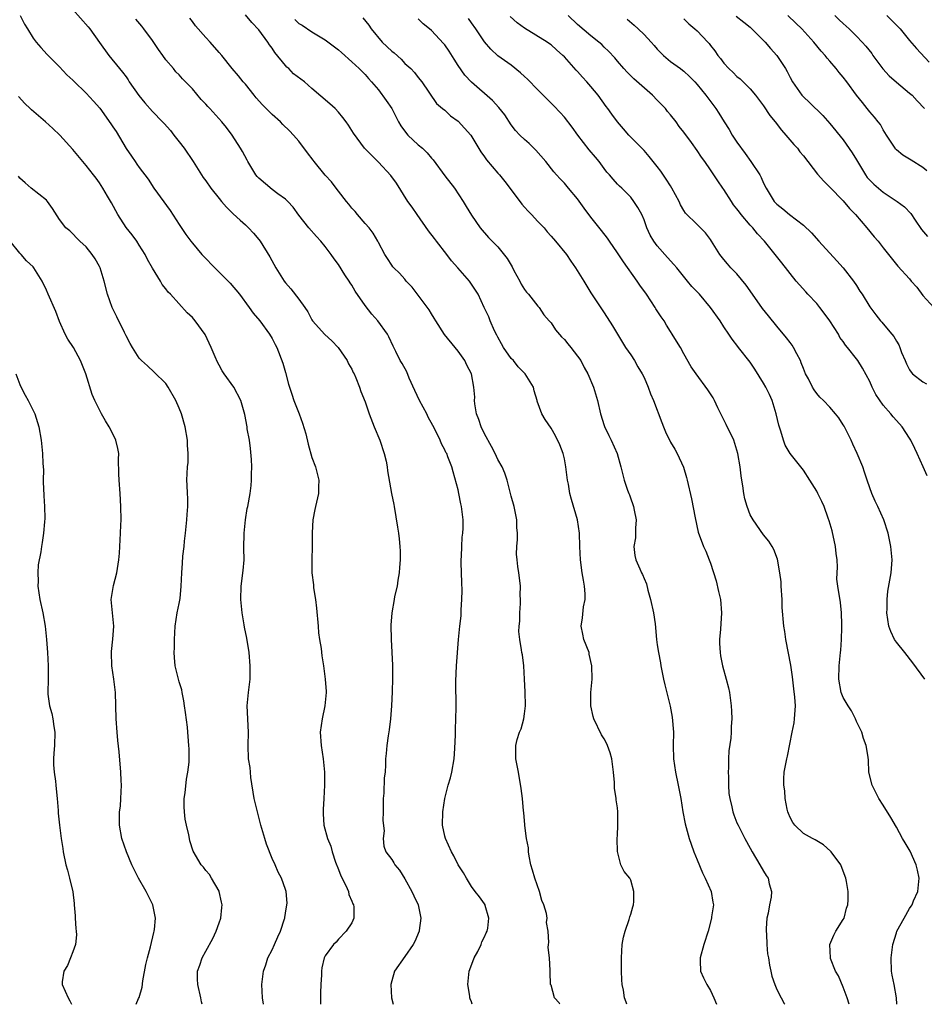
# Model space of a CAD drawing. Units: inches. Extents: x 2583000 to 2586000, y 1542000 to 1545000.
# Drawn here: x 2583093 to 2583229, y 1542000 to 1542148 of the extents above; entities that cross this region are included whole.
import ezdxf

# ---------------------------------------------------------------- set-up
doc = ezdxf.new("R2010")
doc.units = ezdxf.units.IN
doc.header["$MEASUREMENT"] = 0
doc.layers.add('LD25831542_2ft', color=9, linetype='Continuous')

msp = doc.modelspace()

# ---------------------------------------------------------------- linework, layer by layer
at = {"layer": 'LD25831542_2ft'}
for points, elevation in [([(2583093.07, 1542149), (2583093.71, 1542147.71), (2583094.17, 1542147), (2583095, 1542145.61), (2583095.47, 1542145), (2583096.18, 1542144.18), (2583097.12, 1542143.12), (2583099, 1542141.26), (2583100.07, 1542140.07), (2583101, 1542139.26), (2583101.12, 1542139.12), (2583103, 1542137.33), (2583104.12, 1542136.12), (2583105.05, 1542135.05), (2583106.7, 1542132.7), (2583107, 1542132.24), (2583107.51, 1542131.51), (2583109, 1542128.96), (2583109.83, 1542127.83), (2583110.35, 1542127), (2583110.63, 1542126.63), (2583111, 1542126.08), (2583112.34, 1542124.34), (2583113.2, 1542123), (2583115.63, 1542119.63), (2583117, 1542117.49), (2583118.01, 1542116.01), (2583118.76, 1542115), (2583119, 1542114.69), (2583120.41, 1542113), (2583120.69, 1542112.69), (2583122.37, 1542111), (2583124.39, 1542109), (2583124.68, 1542108.68), (2583126.06, 1542107), (2583127.56, 1542105), (2583128.16, 1542104.16), (2583129.13, 1542103), (2583130.59, 1542101), (2583131, 1542100.33), (2583131.45, 1542099.45), (2583131.69, 1542099), (2583132.63, 1542096.63), (2583133, 1542095.19), (2583133.47, 1542093.47), (2583133.59, 1542093), (2583133.97, 1542091.97), (2583134.28, 1542091), (2583135.07, 1542089), (2583135.58, 1542087.58), (2583136.05, 1542085.95), (2583136.4, 1542084.4), (2583137, 1542082.42), (2583137.53, 1542081), (2583138.04, 1542079), (2583138, 1542078), (2583137.98, 1542077), (2583137.51, 1542075), (2583137.45, 1542074.55), (2583137.15, 1542073), (2583137.05, 1542071.05), (2583137.05, 1542069), (2583137, 1542067), (2583137, 1542065), (2583137.21, 1542063.21), (2583137.22, 1542063), (2583137.24, 1542062.76), (2583137.54, 1542061), (2583137.69, 1542059.69), (2583137.91, 1542057), (2583138, 1542056), (2583138.15, 1542055), (2583138.38, 1542053.62), (2583138.49, 1542052.49), (2583138.72, 1542051), (2583139, 1542049), (2583139.13, 1542047.13), (2583139.13, 1542047), (2583138.94, 1542045), (2583138.51, 1542043), (2583138.24, 1542041), (2583138.39, 1542039), (2583138.7, 1542037), (2583138.86, 1542035), (2583138.87, 1542033), (2583138.77, 1542031), (2583138.66, 1542029.34), (2583138.66, 1542029), (2583138.69, 1542028.69), (2583138.78, 1542027), (2583139.32, 1542025), (2583139.83, 1542023.83), (2583140.03, 1542023), (2583140.56, 1542021.44), (2583141, 1542020.34), (2583141.36, 1542019.36), (2583142.11, 1542017.89), (2583142.49, 1542017), (2583142.55, 1542016.55), (2583143, 1542015.52), (2583143.15, 1542015.15), (2583143.25, 1542015), (2583143.31, 1542014.69), (2583143.32, 1542013), (2583143, 1542012.29), (2583142.17, 1542011), (2583141, 1542009.84), (2583140.65, 1542009.35), (2583140.25, 1542009), (2583139, 1542007.3), (2583138.85, 1542007), (2583138.48, 1542005.52), (2583138.41, 1542005), (2583138.44, 1542004.44), (2583138.32, 1542003), (2583138.27, 1542001.73), (2583138.26, 1542000.26), (2583138.29, 1542000)], 7368), ([(2583101, 1542149.91), (2583103.3, 1542147.3), (2583103.53, 1542147), (2583105, 1542144.93), (2583106.43, 1542143), (2583108.02, 1542141), (2583108.48, 1542140.48), (2583109, 1542139.75), (2583109.33, 1542139.33), (2583109.49, 1542139), (2583110.94, 1542136.94), (2583111.83, 1542135.83), (2583113, 1542134.53), (2583114.51, 1542133), (2583114.72, 1542132.72), (2583115.67, 1542131.67), (2583116.21, 1542131), (2583117, 1542129.95), (2583117.74, 1542129), (2583119.11, 1542127), (2583120.62, 1542124.62), (2583121, 1542124.08), (2583121.78, 1542123), (2583123, 1542121.42), (2583123.35, 1542121), (2583124.13, 1542120.13), (2583125.13, 1542119.13), (2583126.17, 1542118.17), (2583127, 1542117.45), (2583127.45, 1542117), (2583128.19, 1542116.19), (2583129, 1542115.26), (2583129.19, 1542115), (2583130.65, 1542112.65), (2583131.54, 1542111), (2583132.79, 1542109), (2583133, 1542108.72), (2583133.8, 1542107.8), (2583135, 1542106.26), (2583135.92, 1542105), (2583136.36, 1542104.36), (2583137, 1542103.14), (2583137.09, 1542103), (2583138.92, 1542100.92), (2583139.98, 1542099.98), (2583140.96, 1542099), (2583142.28, 1542097), (2583142.51, 1542096.51), (2583143, 1542095.69), (2583143.21, 1542095.21), (2583143.33, 1542095), (2583143.58, 1542094.42), (2583144.14, 1542093), (2583144.36, 1542092.36), (2583145, 1542090.77), (2583145.59, 1542089), (2583146.35, 1542087), (2583147.2, 1542085), (2583147.89, 1542083), (2583148.17, 1542081.83), (2583148.33, 1542081), (2583148.38, 1542080.38), (2583148.98, 1542076.98), (2583149.3, 1542075.3), (2583149.37, 1542075), (2583149.9, 1542071.9), (2583150.01, 1542071), (2583150.15, 1542070.15), (2583150.24, 1542069), (2583150.29, 1542068.29), (2583150.28, 1542067), (2583150.17, 1542065.83), (2583150.11, 1542065), (2583149.92, 1542063.92), (2583149.81, 1542063), (2583149.45, 1542061.45), (2583149.39, 1542061), (2583149, 1542059), (2583148.87, 1542057.13), (2583148.93, 1542055), (2583149.1, 1542051.1), (2583149.12, 1542049.12), (2583149.08, 1542047.08), (2583148.98, 1542045), (2583148.83, 1542043), (2583148.62, 1542041.38), (2583148.45, 1542040.45), (2583148.25, 1542039), (2583148.18, 1542037.82), (2583148.09, 1542037), (2583148.07, 1542036.07), (2583148.01, 1542035), (2583147.88, 1542034.12), (2583147.81, 1542031.81), (2583147.7, 1542031), (2583147.73, 1542029), (2583147.69, 1542027.69), (2583147.85, 1542026.15), (2583147.7, 1542025), (2583147.83, 1542023.83), (2583148.13, 1542023), (2583149, 1542021.82), (2583149.32, 1542021.32), (2583149.5, 1542021), (2583150.19, 1542020.19), (2583151, 1542018.91), (2583152.06, 1542017), (2583152.33, 1542016.33), (2583153, 1542015), (2583153.41, 1542013), (2583153.12, 1542011.12), (2583153.12, 1542011), (2583152.51, 1542009.49), (2583152.22, 1542009), (2583151, 1542007.22), (2583149.45, 1542005), (2583149, 1542003.52), (2583148.89, 1542003), (2583148.95, 1542001), (2583149.21, 1542000)], 7370), ([(2583184.43, 1542000), (2583184.3, 1542000.3), (2583184.06, 1542001), (2583183.89, 1542002.11), (2583183.72, 1542003), (2583183.67, 1542003.67), (2583183.62, 1542005), (2583183.61, 1542006.39), (2583183.59, 1542007), (2583183.72, 1542009), (2583183.89, 1542010.11), (2583184.15, 1542011), (2583184.78, 1542012.78), (2583184.83, 1542013), (2583184.84, 1542013.16), (2583185, 1542013.6), (2583185.31, 1542014.69), (2583185.42, 1542015), (2583185.47, 1542015.47), (2583185.49, 1542017), (2583185, 1542018.71), (2583184.85, 1542019), (2583184.03, 1542020.03), (2583183.53, 1542021), (2583183.02, 1542023.02), (2583182.95, 1542024.95), (2583183, 1542025.52), (2583183.08, 1542026.92), (2583183.07, 1542027.07), (2583183.07, 1542029), (2583183, 1542029.6), (2583182.82, 1542030.82), (2583182.83, 1542031), (2583182.57, 1542032.57), (2583182.55, 1542033.45), (2583182.41, 1542035), (2583182.15, 1542037), (2583181.88, 1542037.88), (2583181.5, 1542039), (2583181.35, 1542039.35), (2583181, 1542040.03), (2583180.62, 1542040.62), (2583179.44, 1542043), (2583179.35, 1542043.35), (2583178.97, 1542045), (2583178.98, 1542047), (2583179.17, 1542049), (2583179.16, 1542051), (2583178.76, 1542052.76), (2583178.72, 1542053), (2583177.95, 1542055), (2583177.8, 1542055.8), (2583177.51, 1542057), (2583177.75, 1542058.25), (2583177.91, 1542059.91), (2583178.14, 1542061), (2583178.13, 1542061.87), (2583178.06, 1542063), (2583177.91, 1542063.91), (2583177.7, 1542065), (2583177.41, 1542067), (2583177.32, 1542069), (2583177.27, 1542071), (2583176.97, 1542073), (2583176.07, 1542076.07), (2583175.82, 1542077), (2583175.61, 1542078.39), (2583175.49, 1542079), (2583175.24, 1542081), (2583175, 1542082.19), (2583174.81, 1542083), (2583174.32, 1542084.32), (2583173.66, 1542085.66), (2583173, 1542086.83), (2583172.13, 1542088.13), (2583171.59, 1542089), (2583170.9, 1542090.9), (2583170.89, 1542091), (2583170.44, 1542092.44), (2583170.34, 1542093), (2583169.11, 1542095), (2583169, 1542095.1), (2583168.07, 1542096.07), (2583167.32, 1542097), (2583167, 1542097.33), (2583165.84, 1542099), (2583165.53, 1542099.53), (2583165, 1542100.53), (2583164.83, 1542100.83), (2583164.49, 1542101.51), (2583163.81, 1542103), (2583163.62, 1542103.62), (2583162.94, 1542105), (2583162.02, 1542107), (2583161.64, 1542107.64), (2583160.7, 1542109), (2583158.95, 1542111), (2583158.02, 1542112.02), (2583157.29, 1542113), (2583155.73, 1542115), (2583155.43, 1542115.43), (2583154.57, 1542116.57), (2583152.82, 1542119), (2583152.11, 1542120.11), (2583151.44, 1542121), (2583149.72, 1542123.72), (2583148.89, 1542124.89), (2583147, 1542126.89), (2583145.94, 1542127.94), (2583144.9, 1542129), (2583143.27, 1542131.27), (2583143, 1542131.67), (2583142.5, 1542132.5), (2583142.16, 1542133), (2583141.66, 1542133.66), (2583141, 1542134.44), (2583140.47, 1542135), (2583139.71, 1542135.71), (2583137, 1542138.03), (2583135.85, 1542139), (2583134.24, 1542140.24), (2583133.52, 1542141), (2583133.23, 1542141.23), (2583133, 1542141.48), (2583131.43, 1542143.43), (2583131, 1542144.09), (2583130.61, 1542144.61), (2583130.35, 1542145), (2583129, 1542146.84), (2583127.95, 1542147.95), (2583127, 1542149.1)], 7376), ([(2583144.66, 1542148.66), (2583145.57, 1542147.57), (2583145.9, 1542147), (2583147.57, 1542145), (2583149, 1542143.63), (2583149.36, 1542143.36), (2583150.41, 1542142.41), (2583151, 1542141.79), (2583151.9, 1542141), (2583152.43, 1542140.43), (2583153, 1542139.67), (2583153.55, 1542139), (2583155.74, 1542135.74), (2583156.63, 1542135), (2583157, 1542134.72), (2583157.88, 1542133.88), (2583159, 1542133.08), (2583160.94, 1542131), (2583162.45, 1542128.45), (2583163, 1542127.69), (2583163.27, 1542127.27), (2583165, 1542125.23), (2583165.23, 1542125), (2583166.02, 1542124.02), (2583167, 1542122.74), (2583168.59, 1542120.59), (2583169, 1542120.15), (2583169.54, 1542119.54), (2583170.07, 1542119), (2583171, 1542117.99), (2583171.95, 1542117), (2583172.41, 1542116.41), (2583173, 1542115.78), (2583173.69, 1542115), (2583175.31, 1542113), (2583175.99, 1542111.99), (2583176.69, 1542111), (2583177.93, 1542109), (2583179, 1542107.23), (2583181, 1542104.21), (2583182.25, 1542102.25), (2583183.74, 1542099.74), (2583184.22, 1542099), (2583185, 1542097.88), (2583185.55, 1542097), (2583186.08, 1542096.08), (2583186.73, 1542095), (2583187, 1542094.47), (2583187.63, 1542093), (2583187.98, 1542091.98), (2583188.43, 1542091), (2583189.66, 1542087.66), (2583189.92, 1542087), (2583190.25, 1542086.25), (2583191, 1542084.71), (2583191.65, 1542083.65), (2583192, 1542083), (2583192.93, 1542080.93), (2583193.41, 1542079.41), (2583193.52, 1542079), (2583194.15, 1542076.15), (2583194.7, 1542073.3), (2583195.16, 1542071.16), (2583195.98, 1542069), (2583196.31, 1542068.31), (2583196.82, 1542067), (2583197, 1542066.48), (2583197.84, 1542063.84), (2583198.23, 1542062.23), (2583198.5, 1542061), (2583198.68, 1542059), (2583198.52, 1542056.52), (2583198.39, 1542055), (2583198.39, 1542054.39), (2583198.45, 1542053), (2583198.5, 1542052.5), (2583198.83, 1542051), (2583199.39, 1542049), (2583199.7, 1542047.7), (2583199.85, 1542047), (2583200.11, 1542045), (2583200.17, 1542044.17), (2583200.22, 1542043), (2583200.14, 1542041.86), (2583200.14, 1542041), (2583200.09, 1542040.09), (2583199.79, 1542038.21), (2583199.73, 1542037), (2583199.71, 1542035.71), (2583199.67, 1542035), (2583199.7, 1542034.3), (2583199.71, 1542033), (2583199.77, 1542031.77), (2583199.9, 1542031), (2583200.22, 1542029.78), (2583200.37, 1542029), (2583200.53, 1542028.53), (2583201, 1542027.37), (2583201.17, 1542027), (2583202.2, 1542025), (2583203, 1542023.55), (2583203.29, 1542023), (2583204.46, 1542021), (2583205, 1542020.04), (2583205.4, 1542019.4), (2583205.69, 1542019), (2583205.86, 1542018.14), (2583206.19, 1542017), (2583206.16, 1542016.16), (2583205.87, 1542015), (2583205.71, 1542013.71), (2583205.51, 1542013), (2583205.41, 1542011.41), (2583205.37, 1542011), (2583205.43, 1542010.57), (2583205.48, 1542009), (2583205.6, 1542007.6), (2583205.75, 1542007), (2583205.89, 1542005.89), (2583206.12, 1542005), (2583206.26, 1542004.26), (2583206.68, 1542003), (2583207, 1542002.25), (2583207.64, 1542001), (2583208.12, 1542000.12), (2583208.19, 1542000)], 7380), ([(2583229.31, 1542049), (2583227.48, 1542051.48), (2583226.28, 1542053), (2583225, 1542054.55), (2583224.71, 1542055), (2583224.18, 1542056.18), (2583223.85, 1542057), (2583223.56, 1542059), (2583223.61, 1542059.61), (2583223.61, 1542061), (2583223.73, 1542062.27), (2583224.22, 1542065), (2583224.38, 1542067), (2583224.19, 1542069), (2583223.98, 1542070.02), (2583223.76, 1542071), (2583223.11, 1542073), (2583222.21, 1542075), (2583221.82, 1542075.82), (2583221.31, 1542077), (2583221, 1542077.82), (2583220.59, 1542079), (2583220.21, 1542080.21), (2583219.93, 1542081), (2583219.12, 1542083), (2583218.43, 1542084.43), (2583218.17, 1542085), (2583217.12, 1542087.12), (2583217, 1542087.34), (2583216.36, 1542088.36), (2583215.85, 1542089), (2583215, 1542089.98), (2583214.02, 1542091), (2583213.49, 1542091.49), (2583213, 1542092.07), (2583212.61, 1542092.61), (2583212.39, 1542093), (2583211.75, 1542094.25), (2583211.33, 1542095), (2583211, 1542095.82), (2583210.68, 1542096.68), (2583210.54, 1542097), (2583210, 1542098), (2583209.52, 1542099), (2583209.32, 1542099.32), (2583209, 1542099.71), (2583208.46, 1542100.46), (2583207, 1542102.19), (2583205.76, 1542103.76), (2583204.84, 1542104.84), (2583203.31, 1542107), (2583202.37, 1542108.37), (2583201, 1542110.08), (2583200.08, 1542111), (2583199.57, 1542111.57), (2583199, 1542112.26), (2583198.42, 1542113), (2583197.18, 1542115), (2583197, 1542115.26), (2583196.24, 1542116.24), (2583195, 1542117.5), (2583193.24, 1542119.24), (2583193, 1542119.62), (2583192.5, 1542120.5), (2583192.3, 1542121), (2583191.21, 1542123), (2583191, 1542123.32), (2583190.35, 1542124.35), (2583189.54, 1542125.54), (2583189, 1542126.24), (2583187.78, 1542127.78), (2583187, 1542128.66), (2583184.72, 1542131), (2583183.91, 1542131.91), (2583183.01, 1542133), (2583182.14, 1542134.14), (2583181.57, 1542135), (2583181.31, 1542135.31), (2583180.09, 1542137), (2583179, 1542138.32), (2583178.41, 1542139), (2583177.72, 1542139.72), (2583177, 1542140.56), (2583176.78, 1542140.78), (2583175, 1542142.79), (2583174.79, 1542143), (2583173.83, 1542143.83), (2583173, 1542144.58), (2583172.76, 1542144.76), (2583172.42, 1542145), (2583169, 1542147.12), (2583167.91, 1542147.91), (2583166.86, 1542148.86)], 7386), ([(2583229.62, 1542079.62), (2583229.02, 1542081), (2583228.11, 1542083), (2583227.78, 1542083.78), (2583227.18, 1542085), (2583227, 1542085.3), (2583225.86, 1542087), (2583225.47, 1542087.47), (2583224.51, 1542088.51), (2583224.16, 1542089), (2583223, 1542090.28), (2583221.92, 1542091.92), (2583221.38, 1542093), (2583221, 1542093.86), (2583219.89, 1542095.89), (2583219.2, 1542097), (2583219, 1542097.28), (2583217.64, 1542099), (2583217.33, 1542099.33), (2583217, 1542099.88), (2583216.51, 1542100.51), (2583216.27, 1542101), (2583214.97, 1542103), (2583214.13, 1542104.13), (2583213.47, 1542105), (2583213, 1542105.59), (2583211.69, 1542107), (2583211.37, 1542107.37), (2583210.41, 1542108.41), (2583209.91, 1542109), (2583207.75, 1542111.75), (2583205.16, 1542115), (2583204.11, 1542116.11), (2583203.41, 1542117), (2583203, 1542117.41), (2583201.64, 1542119), (2583201.36, 1542119.36), (2583201, 1542119.86), (2583200.49, 1542120.49), (2583200.15, 1542121), (2583199, 1542122.8), (2583198.85, 1542123), (2583198.09, 1542124.09), (2583197.29, 1542125.29), (2583197, 1542125.76), (2583196.14, 1542127), (2583195.66, 1542127.66), (2583195, 1542128.67), (2583194.14, 1542129.86), (2583193, 1542131.41), (2583192.3, 1542132.3), (2583191.82, 1542133), (2583191, 1542134.06), (2583190.56, 1542134.56), (2583190.22, 1542135), (2583189, 1542136.27), (2583188.28, 1542137), (2583185.45, 1542139.45), (2583184.46, 1542140.46), (2583183.97, 1542141), (2583183, 1542142.14), (2583182.62, 1542142.62), (2583181.66, 1542143.66), (2583181, 1542144.26), (2583180.63, 1542144.63), (2583180.2, 1542145), (2583179, 1542145.94), (2583177, 1542147.67), (2583175.58, 1542149)], 7388), ([(2583200.89, 1542148.89), (2583202.03, 1542148.03), (2583203, 1542147.26), (2583205.23, 1542145), (2583206.04, 1542144.04), (2583207, 1542143), (2583208.31, 1542141), (2583208.56, 1542140.56), (2583209, 1542139.66), (2583209.36, 1542139), (2583210.75, 1542137), (2583211, 1542136.73), (2583211.92, 1542135.92), (2583213.94, 1542133.94), (2583215, 1542132.72), (2583217, 1542130.28), (2583218.34, 1542128.34), (2583219, 1542127.26), (2583219.14, 1542127), (2583220.34, 1542125), (2583220.61, 1542124.61), (2583221, 1542124.19), (2583221.59, 1542123.59), (2583223, 1542122.39), (2583225.13, 1542121), (2583226.2, 1542120.2), (2583227.17, 1542119.17), (2583227.81, 1542118.19), (2583228.78, 1542116.78), (2583229.7, 1542115.7)], 7394), ([(2583229.59, 1542125.59), (2583229, 1542126.1), (2583227.21, 1542127.21), (2583227, 1542127.38), (2583225.98, 1542127.98), (2583225, 1542128.77), (2583224.89, 1542128.89), (2583224.8, 1542129), (2583223.52, 1542131), (2583223, 1542131.77), (2583222.59, 1542132.59), (2583222.28, 1542133), (2583221.71, 1542133.71), (2583221, 1542134.48), (2583220.6, 1542135), (2583219.88, 1542135.88), (2583219, 1542137.03), (2583217.56, 1542139), (2583217, 1542139.73), (2583216.41, 1542140.41), (2583215.95, 1542141), (2583215, 1542142.14), (2583214.59, 1542142.59), (2583214.29, 1542143), (2583213.66, 1542143.66), (2583212.55, 1542145), (2583210.75, 1542147), (2583209.88, 1542147.88), (2583208.66, 1542149)], 7396), ([(2583215.75, 1542149), (2583216.38, 1542148.38), (2583217, 1542147.8), (2583217.9, 1542147), (2583219, 1542145.88), (2583219.86, 1542145), (2583220.4, 1542144.4), (2583221.28, 1542143.28), (2583221.46, 1542143), (2583222.95, 1542140.95), (2583223.91, 1542139.91), (2583225, 1542138.96), (2583227, 1542137.33), (2583227.36, 1542137), (2583228.15, 1542136.15), (2583229.26, 1542135)], 7398), ([(2583223.55, 1542149), (2583224.29, 1542148.29), (2583225.28, 1542147.28), (2583225.55, 1542147), (2583227, 1542145.25), (2583228.04, 1542144.04), (2583229.96, 1542141.96)], 7400), ([(2583161.14, 1542000), (2583161, 1542000.38), (2583160.8, 1542000.8), (2583160.77, 1542001), (2583160.76, 1542001.24), (2583160.48, 1542003), (2583160.66, 1542005), (2583160.75, 1542005.25), (2583161.43, 1542007), (2583161.96, 1542007.96), (2583162.49, 1542009), (2583162.6, 1542009.4), (2583163, 1542010.18), (2583163.23, 1542010.77), (2583163.36, 1542011), (2583163.49, 1542011.49), (2583163.64, 1542013), (2583163.09, 1542014.91), (2583163.08, 1542015), (2583163, 1542015.14), (2583162.21, 1542016.21), (2583161.57, 1542017), (2583161, 1542017.77), (2583160.27, 1542019), (2583159.81, 1542019.81), (2583158.99, 1542021), (2583158.35, 1542022.35), (2583158.01, 1542023), (2583157.08, 1542025), (2583157, 1542025.32), (2583156.67, 1542027), (2583156.69, 1542029), (2583156.98, 1542031), (2583157.51, 1542033), (2583157.85, 1542034.15), (2583158.04, 1542035), (2583158.39, 1542037), (2583158.53, 1542038.53), (2583158.61, 1542040.61), (2583158.6, 1542041.4), (2583158.67, 1542043), (2583158.71, 1542044.71), (2583158.68, 1542048.68), (2583158.78, 1542051), (2583159.07, 1542055), (2583159.26, 1542057), (2583159.44, 1542058.56), (2583159.47, 1542059), (2583159.47, 1542059.47), (2583159.58, 1542061), (2583159.62, 1542062.38), (2583159.56, 1542063.56), (2583159.47, 1542066.53), (2583159.48, 1542067), (2583159.53, 1542067.53), (2583159.55, 1542069), (2583159.62, 1542070.38), (2583159.72, 1542071), (2583159.76, 1542071.76), (2583159.77, 1542073), (2583159.53, 1542075), (2583159.43, 1542075.43), (2583159.12, 1542077), (2583159, 1542077.54), (2583158.26, 1542080.26), (2583158.04, 1542081), (2583157.48, 1542082.52), (2583157.29, 1542083), (2583157.17, 1542083.17), (2583157, 1542083.54), (2583156.48, 1542084.48), (2583156.31, 1542085), (2583155.71, 1542086.29), (2583155.21, 1542087.21), (2583154.48, 1542088.48), (2583154.27, 1542089), (2583153.19, 1542091), (2583152.49, 1542092.49), (2583151.64, 1542094.36), (2583151.29, 1542095.29), (2583150.57, 1542096.57), (2583150.3, 1542097), (2583149.62, 1542098.38), (2583149.2, 1542099.2), (2583148.58, 1542100.58), (2583148.36, 1542101), (2583146.93, 1542103), (2583146, 1542104), (2583145, 1542105.31), (2583143.49, 1542107.49), (2583143, 1542108.39), (2583142.74, 1542108.74), (2583142.59, 1542109), (2583141.94, 1542109.94), (2583141, 1542111.51), (2583140.34, 1542112.34), (2583139.89, 1542113), (2583139, 1542114.21), (2583138.34, 1542115), (2583137.69, 1542115.69), (2583136.54, 1542117), (2583135, 1542118.94), (2583134.15, 1542120.15), (2583133.34, 1542121), (2583133, 1542121.31), (2583131.87, 1542122.13), (2583131, 1542122.81), (2583129, 1542124.49), (2583128.74, 1542124.74), (2583128.56, 1542125), (2583127.33, 1542127), (2583127.23, 1542127.23), (2583126.54, 1542128.54), (2583126.26, 1542129), (2583124.99, 1542131), (2583124.12, 1542132.12), (2583123.4, 1542133), (2583121.6, 1542135), (2583121.3, 1542135.3), (2583121, 1542135.63), (2583120.33, 1542136.33), (2583119, 1542137.97), (2583117.49, 1542139.49), (2583117, 1542140.05), (2583116.5, 1542140.5), (2583116.15, 1542141), (2583115, 1542142.33), (2583114.56, 1542143), (2583113.91, 1542143.91), (2583113, 1542145.24), (2583111.67, 1542147), (2583111.38, 1542147.38), (2583110.46, 1542148.46)], 7372), ([(2583174.34, 1542000), (2583174.21, 1542000.21), (2583173.54, 1542001), (2583173, 1542002.87), (2583172.93, 1542003), (2583172.86, 1542004.86), (2583172.89, 1542005.11), (2583172.75, 1542007), (2583172.57, 1542008.57), (2583172.61, 1542009), (2583172.69, 1542009.31), (2583172.59, 1542011), (2583172.33, 1542012.33), (2583172.39, 1542013), (2583172.3, 1542013.7), (2583171.91, 1542015), (2583171.63, 1542015.63), (2583171.24, 1542017), (2583170.54, 1542019), (2583170.22, 1542020.22), (2583169.98, 1542021), (2583169.68, 1542022.32), (2583169.59, 1542023), (2583169.58, 1542023.58), (2583169.29, 1542025), (2583169.06, 1542026.94), (2583169.06, 1542027.06), (2583168.9, 1542028.9), (2583168.85, 1542029.15), (2583168.68, 1542031), (2583168.51, 1542032.5), (2583168.09, 1542035), (2583167.72, 1542037), (2583167.72, 1542038.28), (2583167.69, 1542039), (2583167.9, 1542039.9), (2583168.25, 1542041), (2583168.48, 1542041.52), (2583168.89, 1542043), (2583169, 1542043.78), (2583169.13, 1542045), (2583169.11, 1542047.11), (2583169.02, 1542049.02), (2583168.89, 1542051), (2583168.69, 1542052.69), (2583168.62, 1542053), (2583168.57, 1542053.43), (2583168.3, 1542055), (2583168.16, 1542056.16), (2583168.21, 1542057), (2583168.28, 1542057.73), (2583168.29, 1542059), (2583168.39, 1542060.39), (2583168.4, 1542061), (2583168.34, 1542061.66), (2583168.38, 1542063), (2583168.27, 1542064.27), (2583168.13, 1542065), (2583168.02, 1542065.98), (2583167.88, 1542067), (2583167.82, 1542067.82), (2583167.85, 1542069), (2583167.94, 1542070.06), (2583167.93, 1542071), (2583167.86, 1542071.86), (2583167.83, 1542073), (2583167.44, 1542075), (2583167, 1542076.59), (2583166.38, 1542079), (2583166.04, 1542080.04), (2583165.66, 1542081), (2583165, 1542082.12), (2583164.59, 1542083), (2583164.05, 1542084.05), (2583163, 1542085.96), (2583162.5, 1542087), (2583162.12, 1542088.12), (2583161.79, 1542089), (2583161.53, 1542090.47), (2583161.48, 1542091), (2583161.51, 1542091.51), (2583161.37, 1542093), (2583161, 1542095), (2583160.33, 1542096.33), (2583160.01, 1542097), (2583159, 1542098.42), (2583158.57, 1542099), (2583156.96, 1542100.96), (2583155.66, 1542103), (2583155.42, 1542103.42), (2583155, 1542104.04), (2583154.65, 1542104.65), (2583153, 1542106.87), (2583152.08, 1542108.08), (2583151.2, 1542109), (2583151, 1542109.26), (2583150.17, 1542110.17), (2583149.3, 1542111), (2583149.16, 1542111.16), (2583149, 1542111.39), (2583148.38, 1542112.38), (2583147.97, 1542113), (2583147, 1542114.8), (2583146.92, 1542115), (2583146.2, 1542116.2), (2583145.63, 1542117), (2583145, 1542117.69), (2583143.86, 1542119), (2583143.48, 1542119.48), (2583143, 1542120), (2583142.56, 1542120.56), (2583142.19, 1542121), (2583141, 1542122.54), (2583140.66, 1542123), (2583139.93, 1542123.93), (2583139, 1542124.93), (2583137.31, 1542127), (2583137.19, 1542127.19), (2583136.33, 1542128.33), (2583135, 1542130.07), (2583134.2, 1542131), (2583133.61, 1542131.61), (2583132.6, 1542132.6), (2583132.26, 1542133), (2583131, 1542134.08), (2583129.56, 1542135.56), (2583128.6, 1542136.6), (2583128.27, 1542137), (2583127, 1542138.65), (2583126.66, 1542139), (2583125.92, 1542139.92), (2583125, 1542141), (2583123.41, 1542143), (2583123, 1542143.46), (2583121.67, 1542145), (2583121, 1542145.69), (2583119.46, 1542147.46), (2583119, 1542148.13), (2583118.61, 1542148.61)], 7374), ([(2583134.4, 1542148.4), (2583135, 1542147.82), (2583135.53, 1542147.53), (2583137, 1542146.55), (2583139, 1542145.32), (2583141, 1542143.82), (2583141.43, 1542143.43), (2583141.94, 1542143), (2583142.49, 1542142.49), (2583143, 1542142.04), (2583144.1, 1542141), (2583145, 1542140.1), (2583145.51, 1542139.51), (2583145.97, 1542139), (2583147, 1542137.79), (2583148.19, 1542136.19), (2583149.01, 1542135.01), (2583149.69, 1542133.69), (2583150.02, 1542133), (2583150.37, 1542132.37), (2583151.23, 1542131.23), (2583151.44, 1542131), (2583153, 1542129.52), (2583153.64, 1542129), (2583154.33, 1542128.33), (2583155, 1542127.51), (2583155.25, 1542127.25), (2583157, 1542124.87), (2583158.46, 1542123), (2583159.77, 1542121), (2583160.21, 1542120.21), (2583161, 1542118.91), (2583162.32, 1542117), (2583163.56, 1542115.56), (2583164.12, 1542115), (2583165, 1542114.16), (2583166.4, 1542112.4), (2583167.13, 1542111.13), (2583167.41, 1542110.59), (2583168.29, 1542109), (2583168.52, 1542108.52), (2583169, 1542107.74), (2583169.32, 1542107.32), (2583169.62, 1542107), (2583171, 1542105.21), (2583171.2, 1542105), (2583171.9, 1542103.9), (2583172.7, 1542103), (2583173, 1542102.71), (2583173.65, 1542101.66), (2583174.57, 1542100.57), (2583175, 1542100.18), (2583175.53, 1542099.53), (2583175.98, 1542099), (2583177, 1542097.68), (2583177.46, 1542097), (2583177.99, 1542095.99), (2583178.55, 1542095), (2583179.41, 1542093), (2583179.99, 1542091), (2583180.46, 1542089), (2583181, 1542087.25), (2583181.07, 1542087.07), (2583181.69, 1542085.7), (2583182.07, 1542085), (2583182.94, 1542083), (2583183.53, 1542081), (2583184.01, 1542079), (2583184.52, 1542077.48), (2583184.69, 1542077), (2583184.79, 1542076.79), (2583185, 1542076.19), (2583185.33, 1542075.33), (2583185.44, 1542075), (2583185.53, 1542074.47), (2583185.83, 1542073), (2583185.73, 1542071.73), (2583185.7, 1542070.3), (2583185.48, 1542069), (2583185.62, 1542067.62), (2583185.77, 1542067), (2583186.35, 1542065.65), (2583186.64, 1542065), (2583186.76, 1542064.76), (2583187, 1542064.17), (2583187.38, 1542063.38), (2583187.58, 1542062.42), (2583188, 1542061), (2583188.43, 1542059), (2583188.66, 1542057.34), (2583188.88, 1542055), (2583189, 1542054.15), (2583189.16, 1542053), (2583189.46, 1542051.46), (2583189.52, 1542051), (2583189.93, 1542049), (2583190.12, 1542048.12), (2583190.94, 1542044.94), (2583191.25, 1542043.25), (2583191.44, 1542041), (2583191.41, 1542039), (2583191.44, 1542037), (2583191.73, 1542035), (2583192.16, 1542033), (2583192.52, 1542031), (2583192.83, 1542029), (2583193.19, 1542027.19), (2583193.8, 1542025), (2583194.11, 1542024.11), (2583194.52, 1542023), (2583195, 1542021.75), (2583195.79, 1542019.79), (2583196.21, 1542019), (2583197.1, 1542017), (2583197.38, 1542015.38), (2583197.46, 1542015), (2583197.18, 1542013.18), (2583197.17, 1542013), (2583196.64, 1542011), (2583196.01, 1542009), (2583195.44, 1542007), (2583195.47, 1542006.53), (2583195.52, 1542005), (2583195.98, 1542003.98), (2583196.47, 1542003), (2583197, 1542002.08), (2583197.53, 1542001), (2583197.91, 1542000)], 7378), ([(2583217.89, 1542000), (2583217.58, 1542001), (2583217, 1542002.58), (2583216.27, 1542004.27), (2583215.84, 1542005), (2583215.1, 1542006.9), (2583215.07, 1542007), (2583214.98, 1542009), (2583215.59, 1542010.41), (2583215.9, 1542011), (2583217, 1542012.76), (2583217.12, 1542013), (2583217.5, 1542014.5), (2583217.69, 1542015), (2583217.73, 1542015.73), (2583217.72, 1542017), (2583217.5, 1542018.5), (2583217.4, 1542019), (2583217.27, 1542019.27), (2583216.63, 1542021), (2583215.16, 1542023), (2583215.08, 1542023.08), (2583214.03, 1542024.03), (2583212.78, 1542024.78), (2583212.35, 1542025), (2583211, 1542025.75), (2583209.69, 1542027), (2583209.42, 1542027.42), (2583209, 1542028.15), (2583208.75, 1542028.75), (2583208.67, 1542029), (2583208.57, 1542029.43), (2583208.27, 1542031), (2583208.18, 1542032.18), (2583208.05, 1542033), (2583208.03, 1542033.97), (2583208.11, 1542035), (2583208.49, 1542037), (2583208.59, 1542037.41), (2583209.33, 1542041), (2583209.6, 1542042.4), (2583209.68, 1542043), (2583209.69, 1542043.69), (2583209.79, 1542045), (2583209.73, 1542046.27), (2583209.56, 1542047.56), (2583209.35, 1542049.35), (2583209.1, 1542051.1), (2583208.37, 1542055), (2583208.2, 1542056.2), (2583208.04, 1542057), (2583207.79, 1542059.79), (2583207.78, 1542061), (2583207.66, 1542063), (2583207.66, 1542063.66), (2583207.47, 1542065), (2583207.09, 1542067.09), (2583206.54, 1542068.54), (2583206.29, 1542069), (2583205.79, 1542069.79), (2583205, 1542070.76), (2583203.43, 1542073), (2583203, 1542073.78), (2583202.53, 1542075), (2583202.19, 1542076.19), (2583202.02, 1542077), (2583201.89, 1542078.11), (2583201.74, 1542079), (2583201.65, 1542079.65), (2583201.5, 1542081), (2583201.15, 1542083), (2583201, 1542083.53), (2583200.5, 1542085), (2583199.37, 1542087.37), (2583199, 1542088.08), (2583198.13, 1542089.87), (2583197.61, 1542091), (2583197.39, 1542091.39), (2583196.61, 1542092.61), (2583194.86, 1542095), (2583194.09, 1542096.09), (2583193, 1542098.02), (2583192.47, 1542099), (2583191.91, 1542099.91), (2583191.26, 1542101), (2583191, 1542101.37), (2583190.37, 1542102.37), (2583190.01, 1542103), (2583189.59, 1542103.59), (2583188.8, 1542104.8), (2583188.69, 1542105), (2583187.39, 1542107), (2583186.39, 1542108.39), (2583185.98, 1542109), (2583183.89, 1542111.89), (2583183, 1542113.27), (2583181.78, 1542115), (2583181.48, 1542115.48), (2583180.6, 1542116.6), (2583179, 1542118.6), (2583177.97, 1542119.97), (2583177, 1542121.4), (2583175.62, 1542123), (2583175, 1542123.75), (2583174.38, 1542124.38), (2583173.84, 1542125), (2583173.44, 1542125.44), (2583172.22, 1542127), (2583170.73, 1542128.73), (2583169.7, 1542129.7), (2583169, 1542130.32), (2583168.3, 1542131), (2583167.66, 1542131.66), (2583167, 1542132.53), (2583166.02, 1542134.02), (2583165.15, 1542135.15), (2583164.2, 1542136.2), (2583161, 1542138.94), (2583160.02, 1542140.02), (2583159, 1542141.49), (2583158.41, 1542142.41), (2583157.64, 1542143.64), (2583157, 1542144.58), (2583156.81, 1542144.81), (2583155, 1542146.75), (2583154.71, 1542147), (2583153.73, 1542147.73), (2583153, 1542148.52)], 7382), ([(2583225.09, 1542000), (2583225.01, 1542001), (2583224.68, 1542003), (2583224.39, 1542004.39), (2583224.29, 1542005), (2583224.2, 1542007), (2583224.47, 1542009), (2583225, 1542010.78), (2583225.08, 1542011), (2583226.15, 1542013), (2583227, 1542014.45), (2583227.23, 1542014.77), (2583227.36, 1542015), (2583227.59, 1542015.59), (2583228.22, 1542017), (2583228.43, 1542019), (2583228.19, 1542020.19), (2583227.99, 1542021), (2583227.06, 1542023.06), (2583226.34, 1542024.34), (2583225.94, 1542025), (2583225, 1542026.71), (2583224.15, 1542028.15), (2583223, 1542030.01), (2583222.34, 1542031), (2583221.33, 1542033), (2583220.87, 1542035), (2583220.78, 1542036.78), (2583220.74, 1542037.26), (2583220.47, 1542039), (2583220.06, 1542040.06), (2583219.8, 1542041), (2583219, 1542042.63), (2583218.84, 1542043), (2583218.25, 1542044.25), (2583217.72, 1542045), (2583217, 1542046.23), (2583216.7, 1542047), (2583216.35, 1542049), (2583216.4, 1542051), (2583216.61, 1542053), (2583216.63, 1542053.38), (2583216.75, 1542055), (2583216.79, 1542056.79), (2583216.77, 1542057.23), (2583216.74, 1542059), (2583216.57, 1542060.57), (2583216.16, 1542063), (2583216.05, 1542064.05), (2583216.07, 1542065), (2583216.13, 1542065.87), (2583216.06, 1542067), (2583215.93, 1542067.93), (2583215.84, 1542069), (2583215.33, 1542071.33), (2583214.88, 1542072.88), (2583214.73, 1542073.27), (2583214.11, 1542075), (2583213.77, 1542075.77), (2583213.18, 1542077), (2583213, 1542077.34), (2583211.98, 1542079), (2583211, 1542080.48), (2583210.61, 1542081), (2583209.01, 1542083.01), (2583208.27, 1542084.27), (2583207.99, 1542085), (2583207.61, 1542086.39), (2583207.29, 1542087.29), (2583206.91, 1542089), (2583206.28, 1542091), (2583205.88, 1542091.88), (2583205.34, 1542093), (2583205, 1542093.62), (2583203.7, 1542095.7), (2583203, 1542096.76), (2583201.23, 1542099), (2583201.12, 1542099.12), (2583200.26, 1542100.26), (2583199.79, 1542101), (2583199, 1542102.11), (2583198.45, 1542103), (2583197.03, 1542105), (2583195.34, 1542107), (2583194.19, 1542108.19), (2583193.56, 1542109), (2583191.92, 1542111), (2583191.49, 1542111.49), (2583190.54, 1542112.54), (2583189, 1542114.31), (2583188.47, 1542115), (2583187.92, 1542115.92), (2583187.44, 1542117), (2583187, 1542118.2), (2583186.66, 1542119), (2583186.09, 1542120.1), (2583185.49, 1542121), (2583185, 1542121.62), (2583183.64, 1542123), (2583183.31, 1542123.31), (2583183, 1542123.61), (2583182.33, 1542124.33), (2583181.81, 1542125), (2583181.42, 1542125.42), (2583181, 1542125.93), (2583180.23, 1542127), (2583179.68, 1542127.68), (2583178.76, 1542128.76), (2583177.01, 1542131), (2583176.17, 1542132.17), (2583175, 1542133.7), (2583174.39, 1542134.39), (2583173.41, 1542135.41), (2583172.39, 1542136.39), (2583171, 1542137.79), (2583169.44, 1542139.44), (2583169, 1542139.82), (2583168.4, 1542140.39), (2583167, 1542141.51), (2583165, 1542142.94), (2583163.93, 1542143.93), (2583163, 1542145.02), (2583161.67, 1542147), (2583161, 1542147.93), (2583160.57, 1542148.57)], 7384), ([(2583184.46, 1542148.46), (2583185.54, 1542147.54), (2583186.14, 1542147), (2583187, 1542146.14), (2583188.08, 1542145), (2583188.51, 1542144.51), (2583189, 1542143.93), (2583189.93, 1542143), (2583191, 1542142.07), (2583192.47, 1542141), (2583192.79, 1542140.79), (2583193, 1542140.61), (2583193.83, 1542139.83), (2583194.66, 1542139), (2583195, 1542138.63), (2583196.32, 1542137), (2583197.79, 1542135), (2583198.27, 1542134.27), (2583199.05, 1542133), (2583199.81, 1542131.81), (2583200.29, 1542131), (2583201, 1542129.9), (2583202.22, 1542128.22), (2583203.09, 1542127), (2583204.42, 1542125), (2583204.62, 1542124.62), (2583205, 1542123.75), (2583205.38, 1542123), (2583206.59, 1542121), (2583207, 1542120.59), (2583207.9, 1542119.9), (2583208.91, 1542119), (2583211, 1542117.43), (2583212.24, 1542116.24), (2583213.3, 1542115), (2583216.04, 1542112.04), (2583217, 1542110.97), (2583218.54, 1542109), (2583219, 1542108.3), (2583219.49, 1542107.49), (2583219.85, 1542107), (2583221, 1542105.1), (2583221.9, 1542103.9), (2583222.62, 1542103), (2583222.81, 1542102.81), (2583223, 1542102.55), (2583224.3, 1542101), (2583224.64, 1542100.64), (2583225, 1542099.94), (2583225.36, 1542099.36), (2583225.51, 1542099), (2583225.79, 1542098.21), (2583226.3, 1542097), (2583226.52, 1542096.52), (2583227, 1542095.63), (2583227.24, 1542095.24), (2583227.45, 1542095), (2583229, 1542093.79), (2583229.52, 1542093.52)], 7390), ([(2583193, 1542148.5), (2583193.73, 1542147.73), (2583194.67, 1542147), (2583195, 1542146.68), (2583196.61, 1542145), (2583196.79, 1542144.79), (2583197, 1542144.49), (2583197.68, 1542143.68), (2583198.13, 1542143), (2583198.52, 1542142.52), (2583199, 1542141.84), (2583199.78, 1542141), (2583200.43, 1542140.43), (2583201, 1542139.83), (2583201.47, 1542139.47), (2583203, 1542137.94), (2583203.8, 1542137), (2583205, 1542135.4), (2583205.96, 1542133.96), (2583206.73, 1542133), (2583207.72, 1542131.72), (2583208.36, 1542131), (2583209.57, 1542129.57), (2583210.09, 1542129), (2583210.48, 1542128.48), (2583211, 1542127.87), (2583213.12, 1542125.12), (2583214.06, 1542124.06), (2583215, 1542123.16), (2583217, 1542121.09), (2583217.92, 1542119.92), (2583218.86, 1542119), (2583220.57, 1542117), (2583221.66, 1542115.66), (2583222.24, 1542115), (2583223, 1542113.98), (2583225.22, 1542111.22), (2583227, 1542109.31), (2583227.24, 1542109), (2583228.07, 1542108.07), (2583229, 1542106.84), (2583230.63, 1542105)], 7392), ([(2583129.69, 1542000), (2583129.57, 1542001), (2583129.46, 1542003), (2583129.68, 1542005), (2583130.03, 1542005.97), (2583130.36, 1542007), (2583131, 1542008.21), (2583131.36, 1542009), (2583131.85, 1542010.15), (2583132.26, 1542011), (2583132.88, 1542012.88), (2583132.9, 1542013), (2583132.9, 1542013.1), (2583133, 1542013.71), (2583133.23, 1542015), (2583133.24, 1542015.24), (2583133.1, 1542017), (2583133, 1542017.31), (2583132.42, 1542019), (2583131.93, 1542019.93), (2583131.47, 1542021), (2583131, 1542021.98), (2583130.15, 1542024.15), (2583129.88, 1542025), (2583129.3, 1542027), (2583128.78, 1542029), (2583128.31, 1542031), (2583127.81, 1542034.19), (2583127.73, 1542035), (2583127.68, 1542035.68), (2583127.45, 1542037), (2583127.39, 1542039), (2583127.44, 1542041), (2583127.24, 1542045), (2583127.42, 1542047), (2583127.67, 1542049), (2583127.7, 1542050.3), (2583127.7, 1542051), (2583127.53, 1542053), (2583127.2, 1542055.2), (2583126.84, 1542056.84), (2583126.79, 1542057.21), (2583126.48, 1542059), (2583126.31, 1542061), (2583126.36, 1542063), (2583126.64, 1542065.36), (2583126.77, 1542067), (2583126.75, 1542068.75), (2583126.79, 1542071), (2583126.98, 1542073.02), (2583127.26, 1542074.74), (2583127.32, 1542075), (2583127.67, 1542077), (2583127.84, 1542078.16), (2583127.9, 1542079), (2583127.89, 1542079.89), (2583127.95, 1542081), (2583127.89, 1542082.11), (2583127.76, 1542083.76), (2583127.57, 1542085), (2583127.26, 1542086.74), (2583127.24, 1542087), (2583126.9, 1542088.9), (2583126.29, 1542091), (2583125.24, 1542093), (2583123.79, 1542095), (2583123.45, 1542095.45), (2583123, 1542096.3), (2583122.75, 1542096.75), (2583122.44, 1542097.56), (2583121.81, 1542099), (2583120.93, 1542100.93), (2583119.43, 1542103), (2583119, 1542103.49), (2583118.22, 1542104.22), (2583115.67, 1542107), (2583115.33, 1542107.33), (2583115, 1542107.82), (2583114.46, 1542108.46), (2583114.21, 1542109), (2583113, 1542110.95), (2583112.25, 1542112.25), (2583111.87, 1542113), (2583111, 1542114.39), (2583110.6, 1542115), (2583109.94, 1542115.94), (2583109, 1542117.04), (2583107.75, 1542119), (2583106.8, 1542120.8), (2583106.21, 1542121.79), (2583105.52, 1542123), (2583105, 1542123.81), (2583104.5, 1542124.5), (2583104.09, 1542125), (2583103, 1542126.4), (2583101, 1542128.8), (2583099.03, 1542131), (2583098, 1542132), (2583096.88, 1542133), (2583094.77, 1542134.77), (2583094.56, 1542135), (2583093.77, 1542135.77), (2583092.82, 1542136.82)], 7366), ([(2583120.47, 1542000), (2583120.37, 1542000.37), (2583120.27, 1542001), (2583119.8, 1542003), (2583119.77, 1542003.77), (2583119.78, 1542005), (2583120.12, 1542005.88), (2583120.45, 1542007), (2583121, 1542008.03), (2583122.06, 1542009.94), (2583122.57, 1542011), (2583123, 1542012.26), (2583123.27, 1542013), (2583123.43, 1542014.57), (2583123.45, 1542015), (2583123.38, 1542015.38), (2583123.03, 1542017), (2583123, 1542017.07), (2583121.85, 1542019), (2583121.55, 1542019.55), (2583121, 1542020.17), (2583120.65, 1542020.65), (2583120.29, 1542021), (2583119.09, 1542023.09), (2583118.63, 1542024.63), (2583118.55, 1542025), (2583118.47, 1542025.53), (2583118.1, 1542027), (2583117.89, 1542027.89), (2583117.81, 1542029), (2583117.77, 1542029.77), (2583117.77, 1542031), (2583117.88, 1542031.88), (2583118.08, 1542033.92), (2583118.3, 1542035), (2583118.48, 1542036.48), (2583118.49, 1542038.49), (2583118.47, 1542039), (2583118.34, 1542040.34), (2583118.31, 1542041), (2583118.25, 1542041.75), (2583117.95, 1542043.95), (2583117.78, 1542045), (2583117.72, 1542045.72), (2583117.43, 1542047), (2583117.39, 1542047.39), (2583117, 1542048.59), (2583116.88, 1542049), (2583116.4, 1542051), (2583116.28, 1542052.28), (2583116.25, 1542053), (2583116.28, 1542053.72), (2583116.28, 1542055), (2583116.38, 1542057), (2583116.71, 1542059), (2583117, 1542060.38), (2583117.14, 1542061.14), (2583117.32, 1542063), (2583117.39, 1542065), (2583117.52, 1542066.48), (2583117.54, 1542067.54), (2583117.73, 1542069), (2583117.81, 1542069.81), (2583117.96, 1542071), (2583118.17, 1542073), (2583118.2, 1542073.8), (2583118.29, 1542075), (2583118.29, 1542076.29), (2583118.24, 1542077), (2583118.22, 1542078.23), (2583118.16, 1542079), (2583118.27, 1542081), (2583118.35, 1542081.65), (2583118.37, 1542083), (2583118.25, 1542084.25), (2583118.23, 1542085), (2583117.89, 1542087), (2583117.33, 1542089), (2583117, 1542089.83), (2583116.49, 1542091), (2583115.36, 1542093), (2583115, 1542093.53), (2583113.25, 1542095.25), (2583112.21, 1542096.21), (2583111.31, 1542097), (2583111, 1542097.36), (2583109.99, 1542099), (2583109.6, 1542099.6), (2583109, 1542100.73), (2583108.77, 1542101.23), (2583107.59, 1542103.59), (2583106.92, 1542105), (2583106.19, 1542107), (2583105.71, 1542109), (2583105.11, 1542111), (2583105, 1542111.21), (2583104.34, 1542112.34), (2583103.9, 1542113), (2583103, 1542114.13), (2583102.04, 1542115), (2583100.54, 1542116.54), (2583099.93, 1542117), (2583099, 1542118.26), (2583097.93, 1542119.93), (2583097.18, 1542121), (2583097, 1542121.19), (2583094.73, 1542123), (2583093.79, 1542123.79), (2583093, 1542124.51), (2583092.8, 1542124.8)], 7364), ([(2583110.53, 1542000), (2583110.89, 1542000.9), (2583110.97, 1542001.03), (2583111.42, 1542002.58), (2583111.54, 1542003.54), (2583111.98, 1542006.02), (2583112.21, 1542007), (2583112.67, 1542008.67), (2583113.18, 1542010.82), (2583113.24, 1542011), (2583113.28, 1542011.28), (2583113.45, 1542013), (2583113.03, 1542015), (2583112.02, 1542017), (2583110.86, 1542019), (2583109.87, 1542021), (2583109.06, 1542023), (2583108.39, 1542025), (2583108, 1542027), (2583108.01, 1542028.01), (2583108.03, 1542029), (2583108.14, 1542029.86), (2583108.23, 1542031), (2583108.31, 1542033), (2583108.26, 1542033.74), (2583108.22, 1542035), (2583107.96, 1542038.04), (2583107.78, 1542039.78), (2583107.67, 1542041), (2583107.53, 1542043), (2583107.41, 1542047), (2583107.16, 1542049), (2583106.87, 1542051), (2583106.8, 1542053), (2583106.81, 1542053.19), (2583107.01, 1542055.01), (2583107.15, 1542057), (2583106.74, 1542061), (2583107.1, 1542063.1), (2583107.59, 1542065), (2583107.9, 1542067), (2583107.99, 1542067.99), (2583108.18, 1542071), (2583108.21, 1542072.21), (2583108.25, 1542073), (2583108.23, 1542075), (2583108.1, 1542077), (2583107.94, 1542079), (2583107.93, 1542079.93), (2583107.87, 1542082.13), (2583107.9, 1542083), (2583107.76, 1542083.76), (2583107.46, 1542085), (2583107, 1542085.98), (2583106.45, 1542087), (2583105.92, 1542087.92), (2583105.28, 1542089), (2583104.29, 1542091), (2583103.89, 1542091.89), (2583102.93, 1542095), (2583102.15, 1542097), (2583101.08, 1542099), (2583100.25, 1542100.25), (2583099.84, 1542101), (2583099, 1542102.9), (2583098.41, 1542104.41), (2583097.26, 1542107), (2583097, 1542107.64), (2583096.37, 1542109), (2583095.12, 1542111), (2583095, 1542111.14), (2583094.02, 1542112.02), (2583093.2, 1542113), (2583093, 1542113.21), (2583091.55, 1542115)], 7362), ([(2583092.39, 1542095), (2583093, 1542093.42), (2583093.13, 1542093.13), (2583093.8, 1542091.8), (2583094.25, 1542091), (2583095.26, 1542089), (2583095.69, 1542087.69), (2583095.89, 1542087), (2583096.21, 1542085), (2583096.41, 1542083), (2583096.48, 1542081.52), (2583096.55, 1542080.55), (2583096.54, 1542079), (2583096.57, 1542077.43), (2583096.6, 1542077), (2583096.61, 1542076.61), (2583096.72, 1542075), (2583096.79, 1542073.21), (2583096.7, 1542072.7), (2583096.59, 1542071), (2583096.39, 1542069.61), (2583096.27, 1542069), (2583096.18, 1542068.18), (2583095.77, 1542066.23), (2583095.72, 1542065), (2583095.78, 1542063.78), (2583095.74, 1542063), (2583096.03, 1542061), (2583096.46, 1542059), (2583096.8, 1542057), (2583097.02, 1542054.98), (2583097.17, 1542053), (2583097.27, 1542051), (2583097.27, 1542049), (2583097.23, 1542047), (2583097.24, 1542046.76), (2583097.46, 1542045), (2583097.81, 1542043.81), (2583097.96, 1542043), (2583098.11, 1542041.89), (2583098.28, 1542041), (2583098.22, 1542039), (2583098.15, 1542037.85), (2583098.07, 1542037), (2583098.09, 1542036.09), (2583098.16, 1542035), (2583098.36, 1542033.64), (2583098.44, 1542033), (2583098.47, 1542032.47), (2583098.64, 1542031), (2583098.77, 1542029.23), (2583098.79, 1542028.79), (2583098.96, 1542027), (2583099.22, 1542025), (2583099.46, 1542023.46), (2583099.54, 1542023), (2583099.94, 1542021), (2583100.19, 1542020.19), (2583100.49, 1542019), (2583100.97, 1542016.97), (2583101.2, 1542015.2), (2583101.2, 1542015), (2583101.32, 1542013.32), (2583101.32, 1542013), (2583101.43, 1542011.43), (2583101.49, 1542011), (2583101.55, 1542010.45), (2583101.39, 1542009), (2583101, 1542007.91), (2583100.62, 1542007), (2583100.17, 1542005.83), (2583099.65, 1542005), (2583099.39, 1542003.39), (2583099.38, 1542003), (2583100.26, 1542001), (2583100.54, 1542000.54), (2583100.77, 1542000)], 7360)]:
    msp.add_lwpolyline(points, dxfattribs=dict(at, elevation=elevation))

doc.saveas('drawing.dxf')
